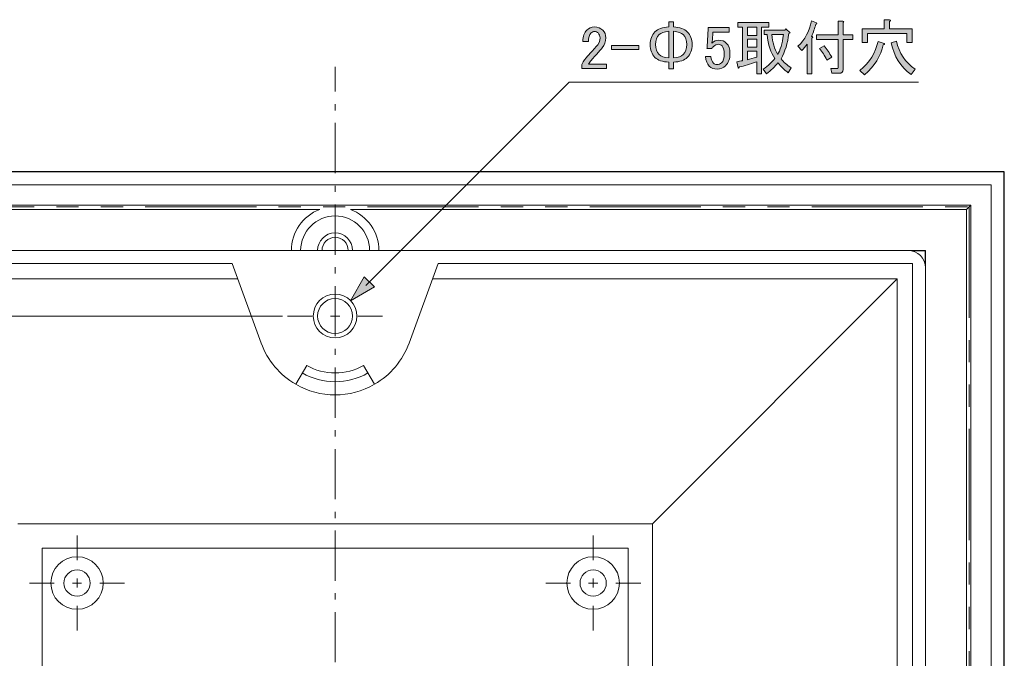
# Model space of a CAD drawing. Units: inches. Extents: x -46 to 344, y -33 to 243.
# Drawn here: x 241 to 298, y 76 to 112 of the extents above; entities that cross this region are included whole.
import ezdxf

# ---------------------------------------------------------------- set-up
doc = ezdxf.new("R2010")
doc.units = ezdxf.units.IN
doc.header["$MEASUREMENT"] = 0
for name, pattern in [('AI-Linetype-10', [12.7, 6.35, -1.27, 1.27, -1.27, 1.27, -1.27]), ('AI-Linetype-11', [1.074575, 0.358193, -0.716382]), ('AI-Linetype-12', [4.656487, 2.865529, -0.716382, 0.358193, -0.716382]), ('AI-Linetype-18', [1.563934, 0.52131, -1.042624]), ('AI-Linetype-19', [1.563934, 0.52131, -1.042624]), ('AI-Linetype-20', [1.563934, 0.52131, -1.042624]), ('AI-Linetype-21', [1.563934, 0.52131, -1.042624]), ('AI-Linetype-22', [1.563934, 0.52131, -1.042624]), ('AI-Linetype-7', [12.7, 6.35, -1.27, 1.27, -1.27, 1.27, -1.27])]:
    doc.linetypes.add(name, pattern=pattern)
doc.layers.add('レイヤー 1', color=7, linetype='Continuous')

# ---------------------------------------------------------------- blocks, each defined once
blk = doc.blocks.new('block 615')
at = {"layer": 'レイヤー 1', "color": 7, "lineweight": 18}
blk.add_open_spline([(260.341, 95.406), (260.341, 95.958), (259.894, 96.405), (259.341, 96.405), (258.789, 96.405), (258.342, 95.958), (258.342, 95.406), (258.342, 94.853), (258.789, 94.405), (259.341, 94.405), (259.894, 94.405), (260.341, 94.853), (260.341, 95.406), (260.341, 95.406), (260.341, 95.406), (260.341, 95.406)], degree=3, knots=[0, 0, 0, 0, 1, 1, 1, 2, 2, 2, 3, 3, 3, 4, 4, 4, 5, 5, 5, 5], dxfattribs=at)
blk = doc.blocks.new('block 618')
at = {"layer": 'レイヤー 1', "color": 7, "lineweight": 18}
blk.add_open_spline([(260.092, 99.155), (260.092, 99.569), (259.755, 99.906), (259.341, 99.906), (258.927, 99.906), (258.592, 99.569), (258.592, 99.155)], degree=3, knots=[0, 0, 0, 0, 1, 1, 1, 2, 2, 2, 2], dxfattribs=at)
blk = doc.blocks.new('block 619')
at = {"layer": 'レイヤー 1', "color": 7, "lineweight": 18}
blk.add_open_spline([(260.341, 99.155), (260.341, 99.708), (259.894, 100.156), (259.341, 100.156), (258.789, 100.156), (258.342, 99.708), (258.342, 99.155)], degree=3, knots=[0, 0, 0, 0, 1, 1, 1, 2, 2, 2, 2], dxfattribs=at)
blk = doc.blocks.new('block 621')
at = {"layer": 'レイヤー 1', "color": 7, "lineweight": 18}
blk.add_open_spline([(274.841, 80.156), (274.841, 80.57), (274.506, 80.905), (274.091, 80.905), (273.677, 80.905), (273.341, 80.57), (273.341, 80.156), (273.341, 79.742), (273.677, 79.405), (274.091, 79.405), (274.506, 79.405), (274.841, 79.742), (274.841, 80.156), (274.841, 80.156), (274.841, 80.156), (274.841, 80.156)], degree=3, knots=[0, 0, 0, 0, 1, 1, 1, 2, 2, 2, 3, 3, 3, 4, 4, 4, 5, 5, 5, 5], dxfattribs=at)
blk = doc.blocks.new('block 624')
at = {"layer": 'レイヤー 1', "color": 7, "lineweight": 18}
blk.add_open_spline([(245.341, 80.156), (245.341, 80.57), (245.006, 80.905), (244.591, 80.905), (244.177, 80.905), (243.841, 80.57), (243.841, 80.156), (243.841, 79.742), (244.177, 79.405), (244.591, 79.405), (245.006, 79.405), (245.341, 79.742), (245.341, 80.156), (245.341, 80.156), (245.341, 80.156), (245.341, 80.156)], degree=3, knots=[0, 0, 0, 0, 1, 1, 1, 2, 2, 2, 3, 3, 3, 4, 4, 4, 5, 5, 5, 5], dxfattribs=at)
blk = doc.blocks.new('block 633')
at = {"layer": 'レイヤー 1', "color": 7, "lineweight": 18}
blk.add_lwpolyline([(296.841, 102.906), (221.841, 102.906)], dxfattribs=at)
blk = doc.blocks.new('block 636')
at = {"layer": 'レイヤー 1', "color": 7, "lineweight": 18}
blk.add_lwpolyline([(296.841, 27.905), (296.841, 102.906)], dxfattribs=at)
blk = doc.blocks.new('block 637')
at = {"layer": 'レイヤー 1', "color": 7, "lineweight": 25}
blk.add_lwpolyline([(221.091, 103.655), (221.091, 27.156), (297.591, 27.156), (297.591, 103.655), (221.091, 103.655)], dxfattribs=at)
blk = doc.blocks.new('block 638')
at = {"layer": 'レイヤー 1', "color": 7, "lineweight": 18}
blk.add_lwpolyline([(295.678, 101.742), (295.678, 29.069)], dxfattribs=at)
blk = doc.blocks.new('block 639')
at = {"layer": 'レイヤー 1', "color": 7, "lineweight": 18}
blk.add_lwpolyline([(223.005, 101.742), (295.678, 101.742)], dxfattribs=at)
blk = doc.blocks.new('block 646')
at = {"layer": 'レイヤー 1', "color": 7, "lineweight": 18}
blk.add_lwpolyline([(295.432, 101.497), (295.432, 29.314)], dxfattribs=at)
blk = doc.blocks.new('block 647')
at = {"layer": 'レイヤー 1', "color": 7, "lineweight": 18}
blk.add_lwpolyline([(295.678, 101.742), (295.432, 101.497)], dxfattribs=at)
blk = doc.blocks.new('block 650')
at = {"layer": 'レイヤー 1', "color": 7, "lineweight": 18}
blk.add_lwpolyline([(223.25, 101.497), (258.464, 101.497)], dxfattribs=at)
blk = doc.blocks.new('block 651')
at = {"layer": 'レイヤー 1', "color": 7, "lineweight": 18}
blk.add_lwpolyline([(260.219, 101.497), (295.432, 101.497)], dxfattribs=at)
blk = doc.blocks.new('block 655')
at = {"layer": 'レイヤー 1', "color": 7, "lineweight": 18}
blk.add_open_spline([(261.313, 99.155), (261.313, 100.244), (260.43, 101.127), (259.341, 101.127), (258.253, 101.127), (257.37, 100.244), (257.37, 99.155)], degree=3, knots=[0, 0, 0, 0, 1, 1, 1, 2, 2, 2, 2], dxfattribs=at)
blk = doc.blocks.new('block 656')
at = {"layer": 'レイヤー 1', "color": 7, "lineweight": 18}
blk.add_open_spline([(261.841, 99.155), (261.841, 100.198), (261.195, 101.131), (260.219, 101.497)], degree=3, dxfattribs=at)
blk = doc.blocks.new('block 657')
at = {"layer": 'レイヤー 1', "color": 7, "lineweight": 18}
blk.add_open_spline([(258.464, 101.497), (257.488, 101.131), (256.842, 100.198), (256.842, 99.155)], degree=3, dxfattribs=at)
blk = doc.blocks.new('block 658')
at = {"layer": 'レイヤー 1', "color": 7, "lineweight": 18}
blk.add_lwpolyline([(293.065, 99.129), (292.319, 99.129)], dxfattribs=at)
blk = doc.blocks.new('block 659')
at = {"layer": 'レイヤー 1', "color": 7, "lineweight": 18}
blk.add_lwpolyline([(293.065, 99.129), (293.065, 98.383)], dxfattribs=at)
blk = doc.blocks.new('block 667')
at = {"layer": 'レイヤー 1', "color": 7, "lineweight": 18}
blk.add_lwpolyline([(293.091, 98.156), (293.091, 99.155)], dxfattribs=at)
blk = doc.blocks.new('block 669')
at = {"layer": 'レイヤー 1', "color": 7, "lineweight": 18}
blk.add_lwpolyline([(293.091, 99.155), (293.065, 99.129)], dxfattribs=at)
blk = doc.blocks.new('block 676')
at = {"layer": 'レイヤー 1', "color": 7, "lineweight": 18}
blk.add_lwpolyline([(293.091, 99.155), (292.091, 99.155)], dxfattribs=at)
blk = doc.blocks.new('block 681')
at = {"layer": 'レイヤー 1', "color": 7, "lineweight": 18}
blk.add_lwpolyline([(292.341, 98.406), (292.341, 32.405)], dxfattribs=at)
blk = doc.blocks.new('block 682')
at = {"layer": 'レイヤー 1', "color": 7, "lineweight": 18}
blk.add_lwpolyline([(265.222, 98.406), (292.341, 98.406)], dxfattribs=at)
blk = doc.blocks.new('block 683')
at = {"layer": 'レイヤー 1', "color": 7, "lineweight": 18}
blk.add_lwpolyline([(263.57, 93.866), (265.222, 98.406)], dxfattribs=at)
blk = doc.blocks.new('block 684')
at = {"layer": 'レイヤー 1', "color": 7, "lineweight": 18}
blk.add_open_spline([(261.592, 91.509), (262.508, 92.037), (263.208, 92.872), (263.57, 93.866)], degree=3, dxfattribs=at)
blk = doc.blocks.new('block 685')
at = {"layer": 'レイヤー 1', "color": 7, "lineweight": 18}
blk.add_lwpolyline([(261.592, 91.509), (260.967, 92.591)], dxfattribs=at)
blk = doc.blocks.new('block 686')
at = {"layer": 'レイヤー 1', "color": 7, "lineweight": 18}
blk.add_open_spline([(257.717, 92.591), (258.722, 92.01), (259.961, 92.01), (260.967, 92.591)], degree=3, dxfattribs=at)
blk = doc.blocks.new('block 687')
at = {"layer": 'レイヤー 1', "color": 7, "lineweight": 18}
blk.add_lwpolyline([(257.717, 92.591), (257.092, 91.509)], dxfattribs=at)
blk = doc.blocks.new('block 688')
at = {"layer": 'レイヤー 1', "color": 7, "lineweight": 18}
blk.add_open_spline([(255.113, 93.866), (255.475, 92.872), (256.175, 92.037), (257.092, 91.509)], degree=3, dxfattribs=at)
blk = doc.blocks.new('block 689')
at = {"layer": 'レイヤー 1', "color": 7, "lineweight": 18}
blk.add_lwpolyline([(253.46, 98.406), (255.113, 93.866)], dxfattribs=at)
blk = doc.blocks.new('block 690')
at = {"layer": 'レイヤー 1', "color": 7, "lineweight": 18}
blk.add_lwpolyline([(226.341, 98.406), (253.46, 98.406)], dxfattribs=at)
blk = doc.blocks.new('block 698')
at = {"layer": 'レイヤー 1', "color": 7, "lineweight": 18}
blk.add_open_spline([(260.591, 95.406), (260.591, 96.096), (260.032, 96.656), (259.341, 96.656), (258.651, 96.656), (258.091, 96.096), (258.091, 95.406), (258.091, 94.715), (258.651, 94.156), (259.341, 94.156), (260.032, 94.156), (260.591, 94.715), (260.591, 95.406), (260.591, 95.406), (260.591, 95.406), (260.591, 95.406)], degree=3, knots=[0, 0, 0, 0, 1, 1, 1, 2, 2, 2, 3, 3, 3, 4, 4, 4, 5, 5, 5, 5], dxfattribs=at)
blk = doc.blocks.new('block 701')
at = {"layer": 'レイヤー 1', "color": 7, "lineweight": 18}
blk.add_lwpolyline([(226.592, 99.155), (292.091, 99.155)], dxfattribs=at)
blk = doc.blocks.new('block 702')
at = {"layer": 'レイヤー 1', "color": 7, "lineweight": 18}
blk.add_open_spline([(293.091, 98.156), (293.091, 98.707), (292.644, 99.155), (292.091, 99.155)], degree=3, dxfattribs=at)
blk = doc.blocks.new('block 703')
at = {"layer": 'レイヤー 1', "color": 7, "lineweight": 18}
blk.add_lwpolyline([(293.091, 98.156), (293.091, 32.655)], dxfattribs=at)
blk = doc.blocks.new('block 708')
at = {"layer": 'レイヤー 1', "color": 7, "lineweight": 18}
blk.add_lwpolyline([(291.476, 97.54), (291.476, 33.271)], dxfattribs=at)
blk = doc.blocks.new('block 709')
at = {"layer": 'レイヤー 1', "color": 7, "lineweight": 18}
blk.add_lwpolyline([(264.907, 97.54), (291.476, 97.54)], dxfattribs=at)
blk = doc.blocks.new('block 715')
at = {"layer": 'レイヤー 1', "color": 7, "lineweight": 18}
blk.add_lwpolyline([(277.473, 83.537), (277.473, 47.274)], dxfattribs=at)
blk = doc.blocks.new('block 716')
at = {"layer": 'レイヤー 1', "color": 7, "lineweight": 18}
blk.add_lwpolyline([(277.473, 83.537), (291.476, 97.54)], dxfattribs=at)
blk = doc.blocks.new('block 718')
at = {"layer": 'レイヤー 1', "color": 7, "lineweight": 18}
blk.add_lwpolyline([(227.206, 97.54), (253.775, 97.54)], dxfattribs=at)
blk = doc.blocks.new('block 720')
at = {"layer": 'レイヤー 1', "color": 7, "lineweight": 18}
blk.add_lwpolyline([(241.21, 83.537), (277.473, 83.537)], dxfattribs=at)
blk = doc.blocks.new('block 726')
at = {"layer": 'レイヤー 1', "color": 7, "lineweight": 18}
blk.add_open_spline([(257.466, 92.158), (258.627, 91.488), (260.056, 91.488), (261.216, 92.158)], degree=3, dxfattribs=at)
blk = doc.blocks.new('block 727')
at = {"layer": 'レイヤー 1', "color": 7, "lineweight": 18}
blk.add_open_spline([(257.092, 91.509), (258.484, 90.705), (260.199, 90.705), (261.592, 91.509)], degree=3, dxfattribs=at)
blk = doc.blocks.new('block 755')
at = {"layer": 'レイヤー 1', "color": 7, "lineweight": 18}
blk.add_lwpolyline([(276.091, 82.155), (276.091, 48.656)], dxfattribs=at)
blk = doc.blocks.new('block 756')
at = {"layer": 'レイヤー 1', "color": 7, "lineweight": 18}
blk.add_lwpolyline([(242.591, 82.155), (276.091, 82.155)], dxfattribs=at)
blk = doc.blocks.new('block 757')
at = {"layer": 'レイヤー 1', "color": 7, "lineweight": 18}
blk.add_lwpolyline([(242.591, 48.656), (242.591, 82.155)], dxfattribs=at)
blk = doc.blocks.new('block 760')
at = {"layer": 'レイヤー 1', "color": 7, "lineweight": 18}
blk.add_open_spline([(275.591, 80.156), (275.591, 80.984), (274.92, 81.656), (274.091, 81.656), (273.263, 81.656), (272.591, 80.984), (272.591, 80.156), (272.591, 79.327), (273.263, 78.656), (274.091, 78.656), (274.92, 78.656), (275.591, 79.327), (275.591, 80.156), (275.591, 80.156), (275.591, 80.156), (275.591, 80.156)], degree=3, knots=[0, 0, 0, 0, 1, 1, 1, 2, 2, 2, 3, 3, 3, 4, 4, 4, 5, 5, 5, 5], dxfattribs=at)
blk = doc.blocks.new('block 761')
at = {"layer": 'レイヤー 1', "color": 7, "lineweight": 18}
blk.add_open_spline([(246.091, 80.156), (246.091, 80.984), (245.42, 81.656), (244.591, 81.656), (243.763, 81.656), (243.091, 80.984), (243.091, 80.156), (243.091, 79.327), (243.763, 78.656), (244.591, 78.656), (245.42, 78.656), (246.091, 79.327), (246.091, 80.156), (246.091, 80.156), (246.091, 80.156), (246.091, 80.156)], degree=3, knots=[0, 0, 0, 0, 1, 1, 1, 2, 2, 2, 3, 3, 3, 4, 4, 4, 5, 5, 5, 5], dxfattribs=at)
blk = doc.blocks.new('block 765')
at = {"layer": 'レイヤー 1', "color": 7, "linetype": 'AI-Linetype-7', "lineweight": 9}
blk.add_lwpolyline([(223.091, 101.656), (295.591, 101.656)], dxfattribs=at)
blk = doc.blocks.new('block 768')
at = {"layer": 'レイヤー 1', "color": 7, "linetype": 'AI-Linetype-10', "lineweight": 9}
blk.add_lwpolyline([(295.591, 101.656), (295.591, 29.156)], dxfattribs=at)
blk = doc.blocks.new('block 771')
at = {"layer": 'レイヤー 1', "color": 7, "lineweight": 9}
for points in [[(259.341, 109.639), (259.341, 108.228)], [(259.341, 22.62), (259.341, 21.209)]]:
    blk.add_lwpolyline(points, dxfattribs=at)
at = {"layer": 'レイヤー 1', "color": 7, "linetype": 'AI-Linetype-11', "lineweight": 9}
blk.add_lwpolyline([(259.341, 107.512), (259.341, 106.796)], dxfattribs=at)
at = {"layer": 'レイヤー 1', "color": 7, "linetype": 'AI-Linetype-12', "lineweight": 9}
blk.add_lwpolyline([(259.341, 106.437), (259.341, 22.979)], dxfattribs=at)
blk = doc.blocks.new('block 770')
at = {"layer": 'レイヤー 1'}
blk.add_blockref('block 771', (0, 0), dxfattribs=at)
blk = doc.blocks.new('block 769')
at = {"layer": 'レイヤー 1'}
blk.add_blockref('block 770', (0, 0), dxfattribs=at)
blk = doc.blocks.new('block 773')
at = {"layer": 'レイヤー 1', "color": 7, "lineweight": 9}
blk.add_lwpolyline([(256.341, 95.406), (212.591, 95.406)], dxfattribs=at)
blk = doc.blocks.new('block 772')
at = {"layer": 'レイヤー 1'}
blk.add_blockref('block 773', (0, 0), dxfattribs=at)
blk = doc.blocks.new('block 796')
at = {"layer": 'レイヤー 1', "color": 7, "lineweight": 9}
for points in [[(241.877, 80.156), (243.288, 80.156)], [(245.895, 80.156), (247.306, 80.156)]]:
    blk.add_lwpolyline(points, dxfattribs=at)
at = {"layer": 'レイヤー 1', "color": 7, "linetype": 'AI-Linetype-18', "lineweight": 9}
blk.add_lwpolyline([(244.331, 80.156), (245.373, 80.156)], dxfattribs=at)
blk = doc.blocks.new('block 795')
at = {"layer": 'レイヤー 1'}
blk.add_blockref('block 796', (0, 0), dxfattribs=at)
blk = doc.blocks.new('block 798')
at = {"layer": 'レイヤー 1', "color": 7, "lineweight": 9}
for points in [[(244.591, 81.459), (244.591, 82.87)], [(244.591, 77.441), (244.591, 78.852)]]:
    blk.add_lwpolyline(points, dxfattribs=at)
at = {"layer": 'レイヤー 1', "color": 7, "linetype": 'AI-Linetype-19', "lineweight": 9}
blk.add_lwpolyline([(244.591, 79.895), (244.591, 80.938)], dxfattribs=at)
blk = doc.blocks.new('block 797')
at = {"layer": 'レイヤー 1'}
blk.add_blockref('block 798', (0, 0), dxfattribs=at)
blk = doc.blocks.new('block 794')
at = {"layer": 'レイヤー 1'}
for name in ['block 797', 'block 795']:
    blk.add_blockref(name, (0, 0), dxfattribs=at)
blk = doc.blocks.new('block 801')
at = {"layer": 'レイヤー 1', "color": 7, "lineweight": 9}
for points in [[(271.377, 80.156), (272.788, 80.156)], [(275.395, 80.156), (276.806, 80.156)]]:
    blk.add_lwpolyline(points, dxfattribs=at)
at = {"layer": 'レイヤー 1', "color": 7, "linetype": 'AI-Linetype-20', "lineweight": 9}
blk.add_lwpolyline([(273.831, 80.156), (274.873, 80.156)], dxfattribs=at)
blk = doc.blocks.new('block 800')
at = {"layer": 'レイヤー 1'}
blk.add_blockref('block 801', (0, 0), dxfattribs=at)
blk = doc.blocks.new('block 803')
at = {"layer": 'レイヤー 1', "color": 7, "lineweight": 9}
for points in [[(274.091, 81.459), (274.091, 82.87)], [(274.091, 77.441), (274.091, 78.852)]]:
    blk.add_lwpolyline(points, dxfattribs=at)
at = {"layer": 'レイヤー 1', "color": 7, "linetype": 'AI-Linetype-21', "lineweight": 9}
blk.add_lwpolyline([(274.091, 79.895), (274.091, 80.938)], dxfattribs=at)
blk = doc.blocks.new('block 802')
at = {"layer": 'レイヤー 1'}
blk.add_blockref('block 803', (0, 0), dxfattribs=at)
blk = doc.blocks.new('block 799')
at = {"layer": 'レイヤー 1'}
for name in ['block 802', 'block 800']:
    blk.add_blockref(name, (0, 0), dxfattribs=at)
blk = doc.blocks.new('block 805')
at = {"layer": 'レイヤー 1', "color": 7, "lineweight": 9}
for points in [[(256.627, 95.406), (258.038, 95.406)], [(260.645, 95.406), (262.056, 95.406)]]:
    blk.add_lwpolyline(points, dxfattribs=at)
at = {"layer": 'レイヤー 1', "color": 7, "linetype": 'AI-Linetype-22', "lineweight": 9}
blk.add_lwpolyline([(259.08, 95.406), (260.123, 95.406)], dxfattribs=at)
blk = doc.blocks.new('block 804')
at = {"layer": 'レイヤー 1'}
blk.add_blockref('block 805', (0, 0), dxfattribs=at)
blk = doc.blocks.new('block 808')
at = {"layer": 'レイヤー 1'}
h = blk.add_hatch(color=7, dxfattribs=at)
h.dxf.hatch_style = 2
h.paths.add_polyline_path([(261.586, 97.071), (260.215, 96.279), (261.007, 97.651)])
at = {"layer": 'レイヤー 1', "lineweight": 0}
blk.add_lwpolyline([(261.586, 97.071), (260.215, 96.279), (261.007, 97.651), (261.586, 97.071)], dxfattribs=at)
blk = doc.blocks.new('block 807')
at = {"layer": 'レイヤー 1', "color": 7, "lineweight": 9}
blk.add_lwpolyline([(261.099, 97.163), (272.715, 108.779), (292.692, 108.779)], dxfattribs=at)
at = {"layer": 'レイヤー 1'}
blk.add_blockref('block 808', (0, 0), dxfattribs=at)
blk = doc.blocks.new('block 806')
at = {"layer": 'レイヤー 1'}
blk.add_blockref('block 807', (0, 0), dxfattribs=at)
blk = doc.blocks.new('block 809')
at = {"layer": 'レイヤー 1'}
h = blk.add_hatch(color=7, dxfattribs=at)
h.dxf.hatch_style = 2
edge = h.paths.add_edge_path()
edge.add_spline(control_points=[(279.472, 111.649), (279.655, 111.465), (279.747, 111.222), (279.747, 110.919), (279.747, 110.615), (279.655, 110.372), (279.472, 110.188), (279.306, 110.023), (279.044, 109.931), (278.686, 109.913), (278.686, 109.913), (278.686, 109.527), (278.686, 109.527), (278.686, 109.527), (278.411, 109.527), (278.411, 109.527), (278.411, 109.527), (278.411, 109.913), (278.411, 109.913), (278.052, 109.931), (277.79, 110.023), (277.625, 110.188), (277.441, 110.372), (277.349, 110.615), (277.349, 110.919), (277.349, 111.222), (277.441, 111.465), (277.625, 111.649), (277.79, 111.814), (278.052, 111.906), (278.411, 111.925), (278.411, 111.925), (278.411, 112.214), (278.411, 112.214), (278.411, 112.214), (278.686, 112.214), (278.686, 112.214), (278.686, 112.214), (278.686, 111.925), (278.686, 111.925), (279.044, 111.906), (279.306, 111.814), (279.472, 111.649)], knot_values=[0, 0, 0, 0, 1, 1, 1, 2, 2, 2, 3, 3, 3, 4, 4, 4, 5, 5, 5, 6, 6, 6, 7, 7, 7, 8, 8, 8, 9, 9, 9, 10, 10, 10, 11, 11, 11, 12, 12, 12, 13, 13, 13, 14, 14, 14, 14], degree=3, periodic=1)
edge = h.paths.add_edge_path()
edge.add_spline(control_points=[(278.411, 111.677), (278.153, 111.658), (277.97, 111.594), (277.859, 111.484), (277.722, 111.346), (277.653, 111.157), (277.653, 110.919), (277.653, 110.68), (277.722, 110.491), (277.859, 110.354), (277.97, 110.243), (278.153, 110.179), (278.411, 110.161), (278.411, 110.161), (278.411, 111.677), (278.411, 111.677)], knot_values=[0, 0, 0, 0, 1, 1, 1, 2, 2, 2, 3, 3, 3, 4, 4, 4, 5, 5, 5, 5], degree=3, periodic=1)
edge = h.paths.add_edge_path()
edge.add_spline(control_points=[(279.237, 110.354), (279.375, 110.491), (279.444, 110.68), (279.444, 110.919), (279.444, 111.157), (279.375, 111.346), (279.237, 111.484), (279.127, 111.594), (278.943, 111.658), (278.686, 111.677), (278.686, 111.677), (278.686, 110.161), (278.686, 110.161), (278.943, 110.179), (279.127, 110.243), (279.237, 110.354)], knot_values=[0, 0, 0, 0, 1, 1, 1, 2, 2, 2, 3, 3, 3, 4, 4, 4, 5, 5, 5, 5], degree=3, periodic=1)
h = blk.add_hatch(color=7, dxfattribs=at)
h.dxf.hatch_style = 2
edge = h.paths.add_edge_path()
edge.add_spline(control_points=[(282.627, 111.911), (282.627, 111.911), (282.352, 111.911), (282.352, 111.911), (282.352, 111.911), (282.352, 112.173), (282.352, 112.173), (282.352, 112.173), (284.129, 112.173), (284.129, 112.173), (284.129, 112.173), (284.129, 111.911), (284.129, 111.911), (284.129, 111.911), (283.716, 111.911), (283.716, 111.911), (283.716, 111.911), (283.716, 109.237), (283.716, 109.237), (283.716, 109.237), (283.44, 109.237), (283.44, 109.237), (283.44, 109.237), (283.44, 109.94), (283.44, 109.94), (283.055, 109.802), (282.728, 109.701), (282.462, 109.637), (282.416, 109.573), (282.388, 109.559), (282.379, 109.596), (282.379, 109.596), (282.297, 109.94), (282.297, 109.94), (282.407, 109.958), (282.517, 109.977), (282.627, 109.995), (282.627, 109.995), (282.627, 111.911), (282.627, 111.911)], knot_values=[0, 0, 0, 0, 1, 1, 1, 2, 2, 2, 3, 3, 3, 4, 4, 4, 5, 5, 5, 6, 6, 6, 7, 7, 7, 8, 8, 8, 9, 9, 9, 10, 10, 10, 11, 11, 11, 12, 12, 12, 13, 13, 13, 13], degree=3, periodic=1)
h.paths.add_polyline_path([(282.903, 111.911), (282.903, 111.442), (283.44, 111.442), (283.44, 111.911)])
h.paths.add_polyline_path([(282.903, 111.222), (282.903, 110.767), (283.44, 110.767), (283.44, 111.222)])
edge = h.paths.add_edge_path()
edge.add_spline(control_points=[(282.903, 110.547), (282.903, 110.547), (282.903, 110.05), (282.903, 110.05), (283.077, 110.087), (283.256, 110.138), (283.44, 110.202), (283.44, 110.202), (283.44, 110.547), (283.44, 110.547), (283.44, 110.547), (282.903, 110.547), (282.903, 110.547)], knot_values=[0, 0, 0, 0, 1, 1, 1, 2, 2, 2, 3, 3, 3, 4, 4, 4, 4], degree=3, periodic=1)
edge = h.paths.add_edge_path()
edge.add_spline(control_points=[(283.812, 109.513), (284.097, 109.706), (284.318, 109.908), (284.474, 110.119), (284.244, 110.459), (284.097, 110.914), (284.033, 111.484), (284.033, 111.484), (283.868, 111.484), (283.868, 111.484), (283.868, 111.484), (283.868, 111.745), (283.868, 111.745), (283.868, 111.745), (285.053, 111.745), (285.053, 111.745), (285.053, 111.745), (285.108, 111.814), (285.108, 111.814), (285.108, 111.814), (285.342, 111.594), (285.342, 111.594), (285.342, 111.594), (285.273, 111.553), (285.273, 111.553), (285.209, 110.992), (285.062, 110.51), (284.832, 110.106), (284.979, 109.913), (285.172, 109.742), (285.411, 109.596), (285.411, 109.596), (285.246, 109.306), (285.246, 109.306), (285.007, 109.49), (284.809, 109.678), (284.653, 109.871), (284.469, 109.66), (284.253, 109.453), (284.005, 109.251), (284.005, 109.251), (283.812, 109.513), (283.812, 109.513)], knot_values=[0, 0, 0, 0, 1, 1, 1, 2, 2, 2, 3, 3, 3, 4, 4, 4, 5, 5, 5, 6, 6, 6, 7, 7, 7, 8, 8, 8, 9, 9, 9, 10, 10, 10, 11, 11, 11, 12, 12, 12, 13, 13, 13, 14, 14, 14, 14], degree=3, periodic=1)
edge = h.paths.add_edge_path()
edge.add_spline(control_points=[(284.97, 111.484), (284.97, 111.484), (284.295, 111.484), (284.295, 111.484), (284.341, 111.052), (284.455, 110.675), (284.639, 110.354), (284.786, 110.574), (284.896, 110.951), (284.97, 111.484)], knot_values=[0, 0, 0, 0, 1, 1, 1, 2, 2, 2, 3, 3, 3, 3], degree=3, periodic=1)
h = blk.add_hatch(color=7, dxfattribs=at)
h.dxf.hatch_style = 2
edge = h.paths.add_edge_path()
edge.add_spline(control_points=[(286.569, 111.387), (286.66, 111.369), (286.669, 111.332), (286.596, 111.277), (286.596, 111.277), (286.596, 109.237), (286.596, 109.237), (286.596, 109.237), (286.321, 109.237), (286.321, 109.237), (286.321, 109.237), (286.321, 110.946), (286.321, 110.946), (286.219, 110.799), (286.118, 110.675), (286.017, 110.574), (286.017, 110.574), (285.797, 110.822), (285.797, 110.822), (286.192, 111.199), (286.449, 111.681), (286.569, 112.269), (286.569, 112.269), (286.858, 112.159), (286.858, 112.159), (286.894, 112.122), (286.881, 112.094), (286.817, 112.076), (286.761, 111.846), (286.679, 111.617), (286.569, 111.387)], knot_values=[0, 0, 0, 0, 1, 1, 1, 2, 2, 2, 3, 3, 3, 4, 4, 4, 5, 5, 5, 6, 6, 6, 7, 7, 7, 8, 8, 8, 9, 9, 9, 10, 10, 10, 10], degree=3, periodic=1)
edge = h.paths.add_edge_path()
edge.add_spline(control_points=[(288.098, 111.47), (288.098, 111.47), (288.098, 112.255), (288.098, 112.255), (288.098, 112.255), (288.36, 112.255), (288.36, 112.255), (288.433, 112.246), (288.438, 112.218), (288.374, 112.173), (288.374, 112.173), (288.374, 111.47), (288.374, 111.47), (288.374, 111.47), (288.939, 111.47), (288.939, 111.47), (288.939, 111.47), (288.939, 111.208), (288.939, 111.208), (288.939, 111.208), (288.374, 111.208), (288.374, 111.208), (288.374, 111.208), (288.374, 109.499), (288.374, 109.499), (288.374, 109.352), (288.3, 109.279), (288.153, 109.279), (288.153, 109.279), (287.74, 109.279), (287.74, 109.279), (287.74, 109.279), (287.671, 109.541), (287.671, 109.541), (287.671, 109.541), (288.043, 109.541), (288.043, 109.541), (288.08, 109.541), (288.098, 109.559), (288.098, 109.596), (288.098, 109.596), (288.098, 111.208), (288.098, 111.208), (288.098, 111.208), (286.858, 111.208), (286.858, 111.208), (286.858, 111.208), (286.858, 111.47), (286.858, 111.47), (286.858, 111.47), (288.098, 111.47), (288.098, 111.47)], knot_values=[0, 0, 0, 0, 1, 1, 1, 2, 2, 2, 3, 3, 3, 4, 4, 4, 5, 5, 5, 6, 6, 6, 7, 7, 7, 8, 8, 8, 9, 9, 9, 10, 10, 10, 11, 11, 11, 12, 12, 12, 13, 13, 13, 14, 14, 14, 15, 15, 15, 16, 16, 16, 17, 17, 17, 17], degree=3, periodic=1)
edge = h.paths.add_edge_path()
edge.add_spline(control_points=[(287.299, 110.85), (287.455, 110.657), (287.597, 110.441), (287.726, 110.202), (287.726, 110.202), (287.45, 110.023), (287.45, 110.023), (287.322, 110.289), (287.184, 110.51), (287.037, 110.684), (287.037, 110.684), (287.299, 110.85), (287.299, 110.85)], knot_values=[0, 0, 0, 0, 1, 1, 1, 2, 2, 2, 3, 3, 3, 4, 4, 4, 4], degree=3, periodic=1)
h = blk.add_hatch(color=7, dxfattribs=at)
h.dxf.hatch_style = 2
edge = h.paths.add_edge_path()
edge.add_spline(control_points=[(289.338, 109.444), (289.899, 109.903), (290.243, 110.455), (290.372, 111.098), (290.372, 111.098), (290.73, 110.988), (290.73, 110.988), (290.767, 110.941), (290.748, 110.914), (290.675, 110.905), (290.537, 110.262), (290.179, 109.692), (289.6, 109.196), (289.6, 109.196), (289.338, 109.444), (289.338, 109.444)], knot_values=[0, 0, 0, 0, 1, 1, 1, 2, 2, 2, 3, 3, 3, 4, 4, 4, 5, 5, 5, 5], degree=3, periodic=1)
edge = h.paths.add_edge_path()
edge.add_spline(control_points=[(291.02, 112.338), (291.111, 112.319), (291.116, 112.283), (291.033, 112.228), (291.033, 112.228), (291.033, 111.814), (291.033, 111.814), (291.033, 111.814), (292.329, 111.814), (292.329, 111.814), (292.329, 111.814), (292.329, 111.029), (292.329, 111.029), (292.329, 111.029), (292.012, 111.029), (292.012, 111.029), (292.012, 111.029), (292.012, 111.553), (292.012, 111.553), (292.012, 111.553), (289.779, 111.553), (289.779, 111.553), (289.779, 111.553), (289.779, 111.029), (289.779, 111.029), (289.779, 111.029), (289.462, 111.029), (289.462, 111.029), (289.462, 111.029), (289.462, 111.814), (289.462, 111.814), (289.462, 111.814), (290.716, 111.814), (290.716, 111.814), (290.716, 111.814), (290.716, 112.338), (290.716, 112.338), (290.716, 112.338), (291.02, 112.338), (291.02, 112.338)], knot_values=[0, 0, 0, 0, 1, 1, 1, 2, 2, 2, 3, 3, 3, 4, 4, 4, 5, 5, 5, 6, 6, 6, 7, 7, 7, 8, 8, 8, 9, 9, 9, 10, 10, 10, 11, 11, 11, 12, 12, 12, 13, 13, 13, 13], degree=3, periodic=1)
edge = h.paths.add_edge_path()
edge.add_spline(control_points=[(291.433, 111.112), (291.571, 110.432), (291.924, 109.899), (292.494, 109.513), (292.494, 109.513), (292.26, 109.21), (292.26, 109.21), (291.662, 109.651), (291.286, 110.252), (291.13, 111.015), (291.13, 111.015), (291.433, 111.112), (291.433, 111.112)], knot_values=[0, 0, 0, 0, 1, 1, 1, 2, 2, 2, 3, 3, 3, 4, 4, 4, 4], degree=3, periodic=1)
h = blk.add_hatch(color=7, dxfattribs=at)
h.dxf.hatch_style = 2
edge = h.paths.add_edge_path()
edge.add_spline(control_points=[(273.505, 111.098), (273.505, 111.382), (273.578, 111.598), (273.725, 111.745), (273.844, 111.865), (273.987, 111.925), (274.152, 111.925), (274.354, 111.925), (274.515, 111.865), (274.635, 111.745), (274.754, 111.626), (274.814, 111.479), (274.814, 111.304), (274.814, 111.084), (274.745, 110.891), (274.607, 110.726), (274.478, 110.569), (274.345, 110.418), (274.208, 110.271), (274.134, 110.188), (274.06, 110.106), (273.987, 110.023), (273.923, 109.949), (273.868, 109.876), (273.822, 109.802), (273.822, 109.802), (274.855, 109.802), (274.855, 109.802), (274.855, 109.802), (274.855, 109.541), (274.855, 109.541), (274.855, 109.541), (273.45, 109.541), (273.45, 109.541), (273.45, 109.541), (273.45, 109.775), (273.45, 109.775), (273.468, 109.867), (273.546, 109.995), (273.684, 110.161), (273.913, 110.409), (274.102, 110.615), (274.249, 110.781), (274.405, 110.946), (274.483, 111.121), (274.483, 111.304), (274.483, 111.415), (274.446, 111.506), (274.373, 111.58), (274.318, 111.635), (274.249, 111.663), (274.166, 111.663), (274.092, 111.663), (274.028, 111.635), (273.973, 111.58), (273.872, 111.479), (273.822, 111.318), (273.822, 111.098), (273.822, 111.098), (273.505, 111.098), (273.505, 111.098)], knot_values=[0, 0, 0, 0, 1, 1, 1, 2, 2, 2, 3, 3, 3, 4, 4, 4, 5, 5, 5, 6, 6, 6, 7, 7, 7, 8, 8, 8, 9, 9, 9, 10, 10, 10, 11, 11, 11, 12, 12, 12, 13, 13, 13, 14, 14, 14, 15, 15, 15, 16, 16, 16, 17, 17, 17, 18, 18, 18, 19, 19, 19, 20, 20, 20, 20], degree=3, periodic=1)
h = blk.add_hatch(color=7, dxfattribs=at)
h.dxf.hatch_style = 2
edge = h.paths.add_edge_path()
edge.add_spline(control_points=[(280.671, 111.897), (280.671, 111.897), (281.856, 111.897), (281.856, 111.897), (281.856, 111.897), (281.856, 111.635), (281.856, 111.635), (281.856, 111.635), (280.932, 111.635), (280.932, 111.635), (280.932, 111.635), (280.932, 111.594), (280.932, 111.594), (280.923, 111.419), (280.909, 111.249), (280.891, 111.084), (280.882, 111.056), (280.877, 111.029), (280.877, 111.001), (280.996, 111.112), (281.125, 111.167), (281.263, 111.167), (281.447, 111.167), (281.598, 111.107), (281.718, 110.988), (281.846, 110.859), (281.911, 110.671), (281.911, 110.423), (281.911, 110.11), (281.828, 109.871), (281.663, 109.706), (281.534, 109.577), (281.373, 109.513), (281.18, 109.513), (280.996, 109.513), (280.845, 109.573), (280.726, 109.692), (280.606, 109.811), (280.533, 109.991), (280.505, 110.23), (280.505, 110.23), (280.822, 110.23), (280.822, 110.23), (280.84, 110.055), (280.886, 109.931), (280.96, 109.858), (281.015, 109.802), (281.084, 109.775), (281.167, 109.775), (281.277, 109.775), (281.364, 109.807), (281.428, 109.871), (281.529, 109.972), (281.58, 110.142), (281.58, 110.381), (281.58, 110.611), (281.539, 110.767), (281.456, 110.85), (281.401, 110.905), (281.336, 110.932), (281.263, 110.932), (281.153, 110.932), (281.056, 110.891), (280.974, 110.808), (280.919, 110.753), (280.882, 110.712), (280.863, 110.684), (280.863, 110.684), (280.588, 110.684), (280.588, 110.684), (280.597, 110.721), (280.602, 110.753), (280.602, 110.781), (280.602, 110.781), (280.671, 111.842), (280.671, 111.842), (280.671, 111.842), (280.671, 111.897), (280.671, 111.897)], knot_values=[0, 0, 0, 0, 1, 1, 1, 2, 2, 2, 3, 3, 3, 4, 4, 4, 5, 5, 5, 6, 6, 6, 7, 7, 7, 8, 8, 8, 9, 9, 9, 10, 10, 10, 11, 11, 11, 12, 12, 12, 13, 13, 13, 14, 14, 14, 15, 15, 15, 16, 16, 16, 17, 17, 17, 18, 18, 18, 19, 19, 19, 20, 20, 20, 21, 21, 21, 22, 22, 22, 23, 23, 23, 24, 24, 24, 25, 25, 25, 26, 26, 26, 26], degree=3, periodic=1)
h = blk.add_hatch(color=7, dxfattribs=at)
h.dxf.hatch_style = 2
h.paths.add_polyline_path([(275.131, 110.864), (276.702, 110.864), (276.702, 110.643), (275.131, 110.643)])
at = {"layer": 'レイヤー 1', "lineweight": 0}
for points in [[(282.903, 111.911), (282.903, 111.442), (283.44, 111.442), (283.44, 111.911), (282.903, 111.911)], [(282.903, 111.222), (282.903, 110.767), (283.44, 110.767), (283.44, 111.222), (282.903, 111.222)], [(275.131, 110.864), (276.702, 110.864), (276.702, 110.643), (275.131, 110.643), (275.131, 110.864)]]:
    blk.add_lwpolyline(points, dxfattribs=at)
for points, knots in [([(279.472, 111.649), (279.655, 111.465), (279.747, 111.222), (279.747, 110.919), (279.747, 110.615), (279.655, 110.372), (279.472, 110.188), (279.306, 110.023), (279.044, 109.931), (278.686, 109.913), (278.686, 109.913), (278.686, 109.527), (278.686, 109.527), (278.686, 109.527), (278.411, 109.527), (278.411, 109.527), (278.411, 109.527), (278.411, 109.913), (278.411, 109.913), (278.052, 109.931), (277.79, 110.023), (277.625, 110.188), (277.441, 110.372), (277.349, 110.615), (277.349, 110.919), (277.349, 111.222), (277.441, 111.465), (277.625, 111.649), (277.79, 111.814), (278.052, 111.906), (278.411, 111.925), (278.411, 111.925), (278.411, 112.214), (278.411, 112.214), (278.411, 112.214), (278.686, 112.214), (278.686, 112.214), (278.686, 112.214), (278.686, 111.925), (278.686, 111.925), (279.044, 111.906), (279.306, 111.814), (279.472, 111.649)], [0, 0, 0, 0, 1, 1, 1, 2, 2, 2, 3, 3, 3, 4, 4, 4, 5, 5, 5, 6, 6, 6, 7, 7, 7, 8, 8, 8, 9, 9, 9, 10, 10, 10, 11, 11, 11, 12, 12, 12, 13, 13, 13, 14, 14, 14, 14]), ([(282.627, 111.911), (282.627, 111.911), (282.352, 111.911), (282.352, 111.911), (282.352, 111.911), (282.352, 112.173), (282.352, 112.173), (282.352, 112.173), (284.129, 112.173), (284.129, 112.173), (284.129, 112.173), (284.129, 111.911), (284.129, 111.911), (284.129, 111.911), (283.716, 111.911), (283.716, 111.911), (283.716, 111.911), (283.716, 109.237), (283.716, 109.237), (283.716, 109.237), (283.44, 109.237), (283.44, 109.237), (283.44, 109.237), (283.44, 109.94), (283.44, 109.94), (283.055, 109.802), (282.728, 109.701), (282.462, 109.637), (282.416, 109.573), (282.388, 109.559), (282.379, 109.596), (282.379, 109.596), (282.297, 109.94), (282.297, 109.94), (282.407, 109.958), (282.517, 109.977), (282.627, 109.995), (282.627, 109.995), (282.627, 111.911), (282.627, 111.911)], [0, 0, 0, 0, 1, 1, 1, 2, 2, 2, 3, 3, 3, 4, 4, 4, 5, 5, 5, 6, 6, 6, 7, 7, 7, 8, 8, 8, 9, 9, 9, 10, 10, 10, 11, 11, 11, 12, 12, 12, 13, 13, 13, 13]), ([(286.569, 111.387), (286.66, 111.369), (286.669, 111.332), (286.596, 111.277), (286.596, 111.277), (286.596, 109.237), (286.596, 109.237), (286.596, 109.237), (286.321, 109.237), (286.321, 109.237), (286.321, 109.237), (286.321, 110.946), (286.321, 110.946), (286.219, 110.799), (286.118, 110.675), (286.017, 110.574), (286.017, 110.574), (285.797, 110.822), (285.797, 110.822), (286.192, 111.199), (286.449, 111.681), (286.569, 112.269), (286.569, 112.269), (286.858, 112.159), (286.858, 112.159), (286.894, 112.122), (286.881, 112.094), (286.817, 112.076), (286.761, 111.846), (286.679, 111.617), (286.569, 111.387)], [0, 0, 0, 0, 1, 1, 1, 2, 2, 2, 3, 3, 3, 4, 4, 4, 5, 5, 5, 6, 6, 6, 7, 7, 7, 8, 8, 8, 9, 9, 9, 10, 10, 10, 10]), ([(288.098, 111.47), (288.098, 111.47), (288.098, 112.255), (288.098, 112.255), (288.098, 112.255), (288.36, 112.255), (288.36, 112.255), (288.433, 112.246), (288.438, 112.218), (288.374, 112.173), (288.374, 112.173), (288.374, 111.47), (288.374, 111.47), (288.374, 111.47), (288.939, 111.47), (288.939, 111.47), (288.939, 111.47), (288.939, 111.208), (288.939, 111.208), (288.939, 111.208), (288.374, 111.208), (288.374, 111.208), (288.374, 111.208), (288.374, 109.499), (288.374, 109.499), (288.374, 109.352), (288.3, 109.279), (288.153, 109.279), (288.153, 109.279), (287.74, 109.279), (287.74, 109.279), (287.74, 109.279), (287.671, 109.541), (287.671, 109.541), (287.671, 109.541), (288.043, 109.541), (288.043, 109.541), (288.08, 109.541), (288.098, 109.559), (288.098, 109.596), (288.098, 109.596), (288.098, 111.208), (288.098, 111.208), (288.098, 111.208), (286.858, 111.208), (286.858, 111.208), (286.858, 111.208), (286.858, 111.47), (286.858, 111.47), (286.858, 111.47), (288.098, 111.47), (288.098, 111.47)], [0, 0, 0, 0, 1, 1, 1, 2, 2, 2, 3, 3, 3, 4, 4, 4, 5, 5, 5, 6, 6, 6, 7, 7, 7, 8, 8, 8, 9, 9, 9, 10, 10, 10, 11, 11, 11, 12, 12, 12, 13, 13, 13, 14, 14, 14, 15, 15, 15, 16, 16, 16, 17, 17, 17, 17]), ([(291.02, 112.338), (291.111, 112.319), (291.116, 112.283), (291.033, 112.228), (291.033, 112.228), (291.033, 111.814), (291.033, 111.814), (291.033, 111.814), (292.329, 111.814), (292.329, 111.814), (292.329, 111.814), (292.329, 111.029), (292.329, 111.029), (292.329, 111.029), (292.012, 111.029), (292.012, 111.029), (292.012, 111.029), (292.012, 111.553), (292.012, 111.553), (292.012, 111.553), (289.779, 111.553), (289.779, 111.553), (289.779, 111.553), (289.779, 111.029), (289.779, 111.029), (289.779, 111.029), (289.462, 111.029), (289.462, 111.029), (289.462, 111.029), (289.462, 111.814), (289.462, 111.814), (289.462, 111.814), (290.716, 111.814), (290.716, 111.814), (290.716, 111.814), (290.716, 112.338), (290.716, 112.338), (290.716, 112.338), (291.02, 112.338), (291.02, 112.338)], [0, 0, 0, 0, 1, 1, 1, 2, 2, 2, 3, 3, 3, 4, 4, 4, 5, 5, 5, 6, 6, 6, 7, 7, 7, 8, 8, 8, 9, 9, 9, 10, 10, 10, 11, 11, 11, 12, 12, 12, 13, 13, 13, 13]), ([(273.505, 111.098), (273.505, 111.382), (273.578, 111.598), (273.725, 111.745), (273.844, 111.865), (273.987, 111.925), (274.152, 111.925), (274.354, 111.925), (274.515, 111.865), (274.635, 111.745), (274.754, 111.626), (274.814, 111.479), (274.814, 111.304), (274.814, 111.084), (274.745, 110.891), (274.607, 110.726), (274.478, 110.569), (274.345, 110.418), (274.208, 110.271), (274.134, 110.188), (274.06, 110.106), (273.987, 110.023), (273.923, 109.949), (273.868, 109.876), (273.822, 109.802), (273.822, 109.802), (274.855, 109.802), (274.855, 109.802), (274.855, 109.802), (274.855, 109.541), (274.855, 109.541), (274.855, 109.541), (273.45, 109.541), (273.45, 109.541), (273.45, 109.541), (273.45, 109.775), (273.45, 109.775), (273.468, 109.867), (273.546, 109.995), (273.684, 110.161), (273.913, 110.409), (274.102, 110.615), (274.249, 110.781), (274.405, 110.946), (274.483, 111.121), (274.483, 111.304), (274.483, 111.415), (274.446, 111.506), (274.373, 111.58), (274.318, 111.635), (274.249, 111.663), (274.166, 111.663), (274.092, 111.663), (274.028, 111.635), (273.973, 111.58), (273.872, 111.479), (273.822, 111.318), (273.822, 111.098), (273.822, 111.098), (273.505, 111.098), (273.505, 111.098)], [0, 0, 0, 0, 1, 1, 1, 2, 2, 2, 3, 3, 3, 4, 4, 4, 5, 5, 5, 6, 6, 6, 7, 7, 7, 8, 8, 8, 9, 9, 9, 10, 10, 10, 11, 11, 11, 12, 12, 12, 13, 13, 13, 14, 14, 14, 15, 15, 15, 16, 16, 16, 17, 17, 17, 18, 18, 18, 19, 19, 19, 20, 20, 20, 20]), ([(278.411, 111.677), (278.153, 111.658), (277.97, 111.594), (277.859, 111.484), (277.722, 111.346), (277.653, 111.157), (277.653, 110.919), (277.653, 110.68), (277.722, 110.491), (277.859, 110.354), (277.97, 110.243), (278.153, 110.179), (278.411, 110.161), (278.411, 110.161), (278.411, 111.677), (278.411, 111.677)], [0, 0, 0, 0, 1, 1, 1, 2, 2, 2, 3, 3, 3, 4, 4, 4, 5, 5, 5, 5]), ([(279.237, 110.354), (279.375, 110.491), (279.444, 110.68), (279.444, 110.919), (279.444, 111.157), (279.375, 111.346), (279.237, 111.484), (279.127, 111.594), (278.943, 111.658), (278.686, 111.677), (278.686, 111.677), (278.686, 110.161), (278.686, 110.161), (278.943, 110.179), (279.127, 110.243), (279.237, 110.354)], [0, 0, 0, 0, 1, 1, 1, 2, 2, 2, 3, 3, 3, 4, 4, 4, 5, 5, 5, 5]), ([(280.671, 111.897), (280.671, 111.897), (281.856, 111.897), (281.856, 111.897), (281.856, 111.897), (281.856, 111.635), (281.856, 111.635), (281.856, 111.635), (280.932, 111.635), (280.932, 111.635), (280.932, 111.635), (280.932, 111.594), (280.932, 111.594), (280.923, 111.419), (280.909, 111.249), (280.891, 111.084), (280.882, 111.056), (280.877, 111.029), (280.877, 111.001), (280.996, 111.112), (281.125, 111.167), (281.263, 111.167), (281.447, 111.167), (281.598, 111.107), (281.718, 110.988), (281.846, 110.859), (281.911, 110.671), (281.911, 110.423), (281.911, 110.11), (281.828, 109.871), (281.663, 109.706), (281.534, 109.577), (281.373, 109.513), (281.18, 109.513), (280.996, 109.513), (280.845, 109.573), (280.726, 109.692), (280.606, 109.811), (280.533, 109.991), (280.505, 110.23), (280.505, 110.23), (280.822, 110.23), (280.822, 110.23), (280.84, 110.055), (280.886, 109.931), (280.96, 109.858), (281.015, 109.802), (281.084, 109.775), (281.167, 109.775), (281.277, 109.775), (281.364, 109.807), (281.428, 109.871), (281.529, 109.972), (281.58, 110.142), (281.58, 110.381), (281.58, 110.611), (281.539, 110.767), (281.456, 110.85), (281.401, 110.905), (281.336, 110.932), (281.263, 110.932), (281.153, 110.932), (281.056, 110.891), (280.974, 110.808), (280.919, 110.753), (280.882, 110.712), (280.863, 110.684), (280.863, 110.684), (280.588, 110.684), (280.588, 110.684), (280.597, 110.721), (280.602, 110.753), (280.602, 110.781), (280.602, 110.781), (280.671, 111.842), (280.671, 111.842), (280.671, 111.842), (280.671, 111.897), (280.671, 111.897)], [0, 0, 0, 0, 1, 1, 1, 2, 2, 2, 3, 3, 3, 4, 4, 4, 5, 5, 5, 6, 6, 6, 7, 7, 7, 8, 8, 8, 9, 9, 9, 10, 10, 10, 11, 11, 11, 12, 12, 12, 13, 13, 13, 14, 14, 14, 15, 15, 15, 16, 16, 16, 17, 17, 17, 18, 18, 18, 19, 19, 19, 20, 20, 20, 21, 21, 21, 22, 22, 22, 23, 23, 23, 24, 24, 24, 25, 25, 25, 26, 26, 26, 26]), ([(283.812, 109.513), (284.097, 109.706), (284.318, 109.908), (284.474, 110.119), (284.244, 110.459), (284.097, 110.914), (284.033, 111.484), (284.033, 111.484), (283.868, 111.484), (283.868, 111.484), (283.868, 111.484), (283.868, 111.745), (283.868, 111.745), (283.868, 111.745), (285.053, 111.745), (285.053, 111.745), (285.053, 111.745), (285.108, 111.814), (285.108, 111.814), (285.108, 111.814), (285.342, 111.594), (285.342, 111.594), (285.342, 111.594), (285.273, 111.553), (285.273, 111.553), (285.209, 110.992), (285.062, 110.51), (284.832, 110.106), (284.979, 109.913), (285.172, 109.742), (285.411, 109.596), (285.411, 109.596), (285.246, 109.306), (285.246, 109.306), (285.007, 109.49), (284.809, 109.678), (284.653, 109.871), (284.469, 109.66), (284.253, 109.453), (284.005, 109.251), (284.005, 109.251), (283.812, 109.513), (283.812, 109.513)], [0, 0, 0, 0, 1, 1, 1, 2, 2, 2, 3, 3, 3, 4, 4, 4, 5, 5, 5, 6, 6, 6, 7, 7, 7, 8, 8, 8, 9, 9, 9, 10, 10, 10, 11, 11, 11, 12, 12, 12, 13, 13, 13, 14, 14, 14, 14]), ([(284.97, 111.484), (284.97, 111.484), (284.295, 111.484), (284.295, 111.484), (284.341, 111.052), (284.455, 110.675), (284.639, 110.354), (284.786, 110.574), (284.896, 110.951), (284.97, 111.484)], [0, 0, 0, 0, 1, 1, 1, 2, 2, 2, 3, 3, 3, 3]), ([(289.338, 109.444), (289.899, 109.903), (290.243, 110.455), (290.372, 111.098), (290.372, 111.098), (290.73, 110.988), (290.73, 110.988), (290.767, 110.941), (290.748, 110.914), (290.675, 110.905), (290.537, 110.262), (290.179, 109.692), (289.6, 109.196), (289.6, 109.196), (289.338, 109.444), (289.338, 109.444)], [0, 0, 0, 0, 1, 1, 1, 2, 2, 2, 3, 3, 3, 4, 4, 4, 5, 5, 5, 5]), ([(291.433, 111.112), (291.571, 110.432), (291.924, 109.899), (292.494, 109.513), (292.494, 109.513), (292.26, 109.21), (292.26, 109.21), (291.662, 109.651), (291.286, 110.252), (291.13, 111.015), (291.13, 111.015), (291.433, 111.112), (291.433, 111.112)], [0, 0, 0, 0, 1, 1, 1, 2, 2, 2, 3, 3, 3, 4, 4, 4, 4]), ([(282.903, 110.547), (282.903, 110.547), (282.903, 110.05), (282.903, 110.05), (283.077, 110.087), (283.256, 110.138), (283.44, 110.202), (283.44, 110.202), (283.44, 110.547), (283.44, 110.547), (283.44, 110.547), (282.903, 110.547), (282.903, 110.547)], [0, 0, 0, 0, 1, 1, 1, 2, 2, 2, 3, 3, 3, 4, 4, 4, 4]), ([(287.299, 110.85), (287.455, 110.657), (287.597, 110.441), (287.726, 110.202), (287.726, 110.202), (287.45, 110.023), (287.45, 110.023), (287.322, 110.289), (287.184, 110.51), (287.037, 110.684), (287.037, 110.684), (287.299, 110.85), (287.299, 110.85)], [0, 0, 0, 0, 1, 1, 1, 2, 2, 2, 3, 3, 3, 4, 4, 4, 4])]:
    blk.add_open_spline(points, degree=3, knots=knots, dxfattribs=at)

msp = doc.modelspace()

# ---------------------------------------------------------------- block references
at = {"layer": 'レイヤー 1'}
for name in ['block 809', 'block 769', 'block 806', 'block 637', 'block 633', 'block 636', 'block 639', 'block 765', 'block 650', 'block 657', 'block 651', 'block 656', 'block 647', 'block 646', 'block 768', 'block 638', 'block 655', 'block 619', 'block 618', 'block 701', 'block 676', 'block 702', 'block 658', 'block 669', 'block 659', 'block 667', 'block 690', 'block 689', 'block 683', 'block 682', 'block 681', 'block 703', 'block 718', 'block 709', 'block 716', 'block 708', 'block 698', 'block 615', 'block 772', 'block 804', 'block 688', 'block 684', 'block 687', 'block 686', 'block 685', 'block 726', 'block 727', 'block 720', 'block 715', 'block 794', 'block 799', 'block 756', 'block 757', 'block 761', 'block 760', 'block 755', 'block 624', 'block 621']:
    msp.add_blockref(name, (0, 0), dxfattribs=at)

doc.saveas('drawing.dxf')
